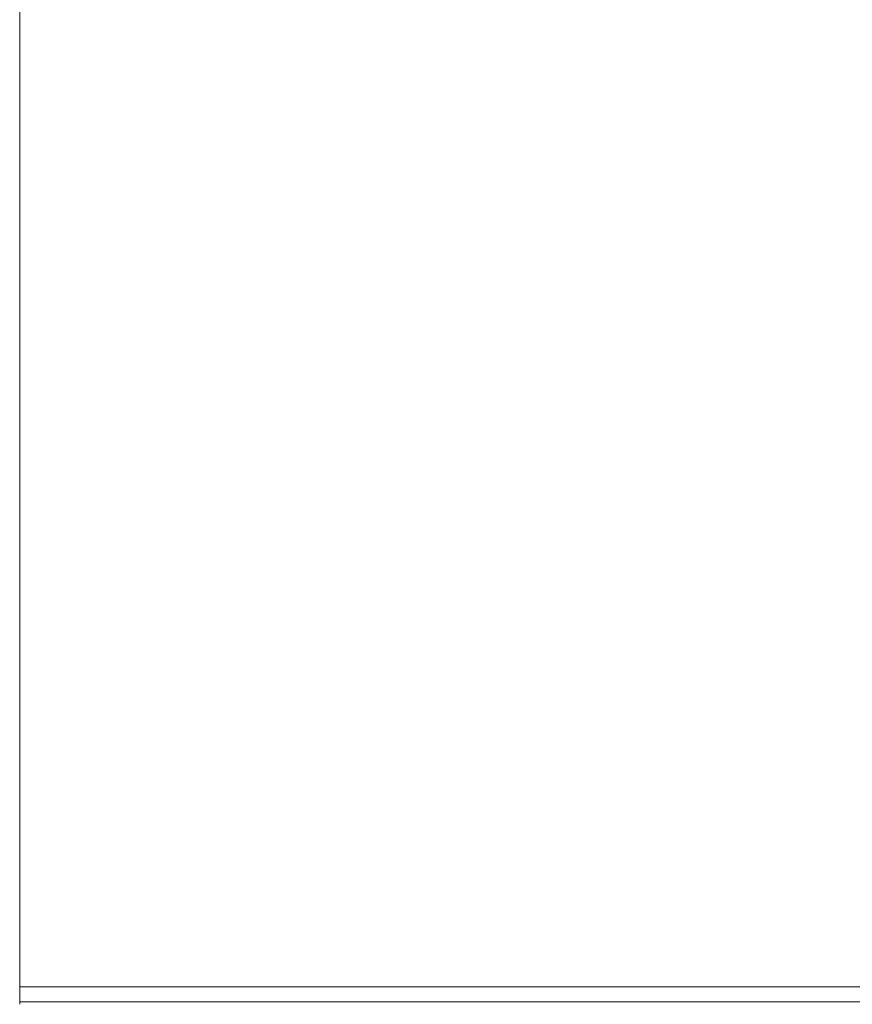
# Model space of a CAD drawing. Units: inches. Extents: x 582.2 to 643.9, y -71.6 to 3.5.
# Drawn here: x 584.7 to 587.6, y -71.6 to -68 of the extents above; entities that cross this region are included whole.
import ezdxf

# ---------------------------------------------------------------- set-up
doc = ezdxf.new("R2010")
doc.units = ezdxf.units.IN
doc.header["$MEASUREMENT"] = 0
doc.layers.add('232-RENDER', color=254, linetype='Continuous', lineweight=9)

msp = doc.modelspace()

# ---------------------------------------------------------------- linework, layer by layer
at = {"layer": '232-RENDER'}
for points, invisible_edges in [([(584.6533, -71.57, 52.0303), (584.6533, -71.5156, 52.125), (584.6533, -65.6251, 52.125), (584.6533, -66.3933, 45.2813)], 5), ([(584.6533, -71.5156, 52.125), (584.6533, -71.5561, 52.1102), (584.6533, -71.5439, 52.1183), (584.6533, -71.5301, 52.1233)], 1), ([(584.6533, -71.5156, 52.125), (584.6533, -71.5785, 52.0582), (584.6533, -71.5776, 52.0728), (584.6533, -71.5735, 52.0868)], 9), ([(584.6533, -71.5662, 52.0995), (584.6533, -71.5561, 52.1102), (584.6533, -71.5156, 52.125), (584.6533, -71.5735, 52.0868)], 6), ([(584.6533, -71.5759, 52.0438), (584.6533, -71.5785, 52.0582), (584.6533, -71.5156, 52.125), (584.6533, -71.57, 52.0303)], 6), ([(637.1533, -71.5156, 52.125), (584.6533, -71.5156, 52.125), (584.6533, -71.5301, 52.1233), (637.1533, -71.5301, 52.1233)], 4), ([(637.1533, -71.5301, 52.1233), (584.6533, -71.5301, 52.1233), (584.6533, -71.5439, 52.1183), (637.1533, -71.5439, 52.1183)], 5), ([(637.1533, -71.5439, 52.1183), (584.6533, -71.5439, 52.1183), (584.6533, -71.5561, 52.1102), (637.1533, -71.5561, 52.1102)], 5), ([(637.1533, -71.5561, 52.1102), (584.6533, -71.5561, 52.1102), (584.6533, -71.5662, 52.0995), (637.1533, -71.5662, 52.0995)], 5), ([(637.1533, -71.5662, 52.0995), (584.6533, -71.5662, 52.0995), (584.6533, -71.5735, 52.0868), (637.1533, -71.5735, 52.0868)], 5), ([(637.1533, -71.5759, 52.0438), (584.6533, -71.5759, 52.0438), (584.6533, -71.57, 52.0303), (637.1533, -71.57, 52.0303)], 1), ([(637.1533, -71.5735, 52.0868), (584.6533, -71.5735, 52.0868), (584.6533, -71.5776, 52.0728), (637.1533, -71.5776, 52.0728)], 5), ([(637.1533, -71.5785, 52.0582), (584.6533, -71.5785, 52.0582), (584.6533, -71.5759, 52.0438), (637.1533, -71.5759, 52.0438)], 5), ([(637.1533, -71.5776, 52.0728), (584.6533, -71.5776, 52.0728), (584.6533, -71.5785, 52.0582), (637.1533, -71.5785, 52.0582)], 5)]:
    msp.add_3dface(points, dxfattribs=dict(at, invisible_edges=invisible_edges))
for points in [[(637.1533, -65.6251, 52.125), (584.6533, -65.6251, 52.125), (584.6533, -71.5156, 52.125), (637.1533, -71.5156, 52.125)], [(637.1533, -71.57, 52.0303), (584.6533, -71.57, 52.0303), (584.6533, -66.3933, 45.2813), (637.1533, -66.3933, 45.2813)]]:
    msp.add_3dface(points, dxfattribs=at)

doc.saveas('drawing.dxf')
